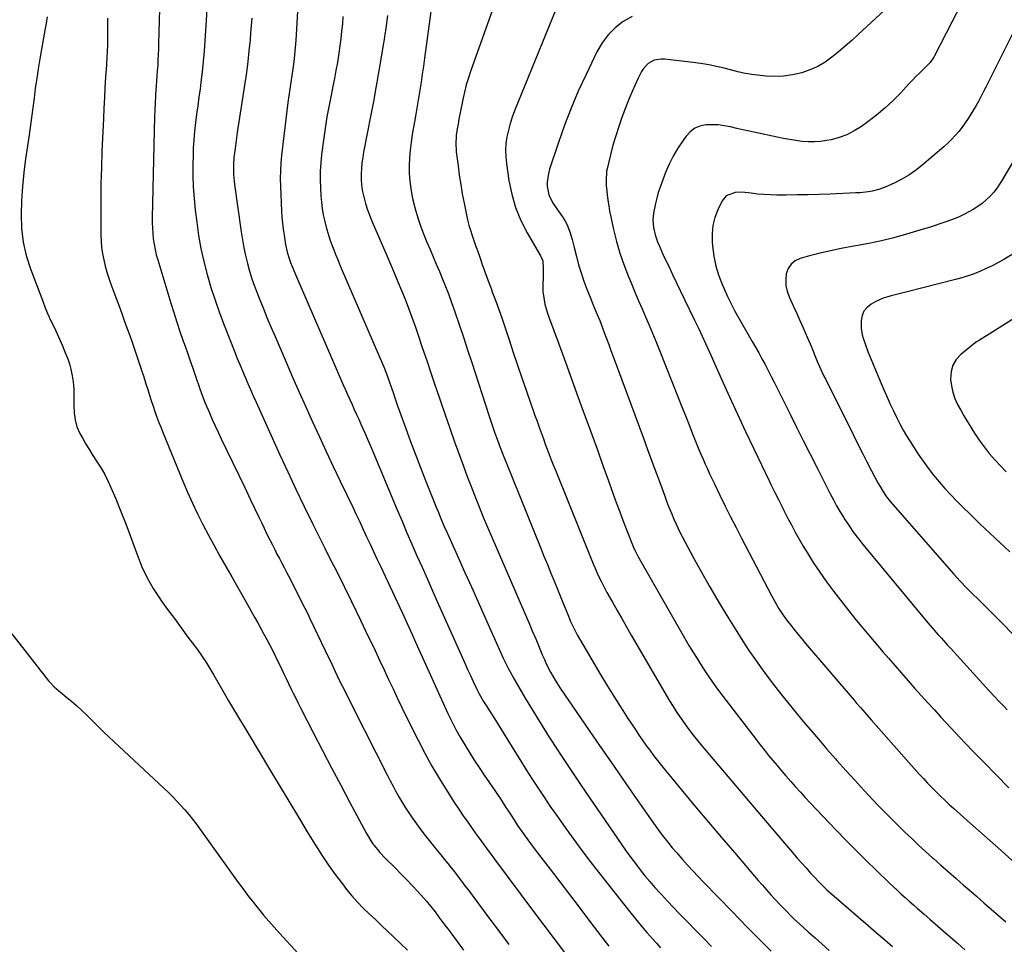
# Model space of a CAD drawing. Units: inches. Extents: x 1890270 to 1895461, y 459005 to 464355.
# Drawn here: x 1891517 to 1892018, y 462865 to 463335 of the extents above; entities that cross this region are included whole.
import ezdxf

# ---------------------------------------------------------------- set-up
doc = ezdxf.new("R2010")
doc.units = ezdxf.units.IN
doc.header["$MEASUREMENT"] = 0
doc.layers.add('7', color=7, linetype='Continuous')
doc.layers.add('8', color=7, linetype='Continuous')

msp = doc.modelspace()

# ---------------------------------------------------------------- linework, layer by layer
at = {"layer": '7', "color": 18}
for points in [[(1891612.75, 463348.56, 1838), (1891611.23, 463324.6, 1838), (1891610.84, 463319.34, 1838), (1891610.38, 463314.09, 1838), (1891609.81, 463308.85, 1838), (1891609.17, 463303.62, 1838), (1891608.72, 463300.28, 1838), (1891608.14, 463295.96, 1838), (1891607.57, 463291.64, 1838), (1891607, 463287.33, 1838), (1891606.44, 463283.01, 1838), (1891605.95, 463278.68, 1838), (1891605.56, 463274.35, 1838), (1891605.31, 463270.01, 1838), (1891605.16, 463265.66, 1838), (1891605.1, 463262.39, 1838), (1891605.11, 463256.41, 1838), (1891605.29, 463250.43, 1838), (1891605.72, 463244.47, 1838), (1891606.31, 463238.52, 1838), (1891607.04, 463232.49, 1838), (1891608, 463225.75, 1838), (1891609.17, 463219.06, 1838), (1891610.65, 463212.43, 1838), (1891612.34, 463205.84, 1838), (1891614.28, 463199.32, 1838), (1891616.35, 463192.84, 1838), (1891618.61, 463186.42, 1838), (1891621.01, 463180.05, 1838), (1891626.38, 463166.45, 1838), (1891627.66, 463163.25, 1838), (1891628.96, 463160.05, 1838), (1891630.29, 463156.87, 1838), (1891631.64, 463153.69, 1838), (1891633.01, 463150.52, 1838), (1891634.39, 463147.36, 1838), (1891635.79, 463144.2, 1838), (1891637.2, 463141.05, 1838), (1891649.29, 463114.3, 1838), (1891653.32, 463105.51, 1838), (1891657.42, 463096.76, 1838), (1891661.61, 463088.04, 1838), (1891665.87, 463079.36, 1838), (1891671.98, 463067.09, 1838), (1891673.24, 463064.58, 1838), (1891674.51, 463062.06, 1838), (1891675.79, 463059.56, 1838), (1891677.08, 463057.05, 1838), (1891678.37, 463054.55, 1838), (1891679.65, 463052.04, 1838), (1891680.91, 463049.52, 1838), (1891682.15, 463047, 1838), (1891685.69, 463039.75, 1838), (1891688.11, 463034.79, 1838), (1891690.51, 463029.83, 1838), (1891692.9, 463024.86, 1838), (1891695.28, 463019.88, 1838), (1891695.38, 463019.67, 1838), (1891697.69, 463014.79, 1838), (1891700, 463009.91, 1838), (1891702.29, 463005.02, 1838), (1891704.57, 463000.12, 1838), (1891706.87, 462995.23, 1838), (1891709.19, 462990.35, 1838), (1891711.55, 462985.5, 1838), (1891713.93, 462980.65, 1838), (1891719.61, 462969.21, 1838), (1891723.04, 462962.59, 1838), (1891726.62, 462956.04, 1838), (1891730.41, 462949.62, 1838), (1891734.35, 462943.28, 1838), (1891738.16, 462937.39, 1838), (1891740.33, 462934.08, 1838), (1891742.54, 462930.79, 1838), (1891744.8, 462927.54, 1838), (1891747.1, 462924.32, 1838), (1891749.52, 462920.99, 1838), (1891750.64, 462919.45, 1838), (1891752.87, 462916.37, 1838), (1891755.1, 462913.29, 1838), (1891756.22, 462911.75, 1838), (1891758.48, 462908.69, 1838), (1891778.19, 462882.19, 1838), (1891783.43, 462875.19, 1838), (1891788.72, 462868.21, 1838), (1891794.05, 462861.27, 1838)], [(1891995.6, 463343.28, 1818), (1891990.93, 463334.1, 1818), (1891982.19, 463316.95, 1818), (1891981.87, 463316.36, 1818), (1891979.91, 463313.61, 1818), (1891978.98, 463312.63, 1818), (1891976.29, 463310.02, 1818), (1891974.48, 463308.22, 1818), (1891972.68, 463306.41, 1818), (1891970.9, 463304.58, 1818), (1891969.15, 463302.72, 1818), (1891964.97, 463298.25, 1818), (1891961.03, 463294.27, 1818), (1891956.95, 463290.45, 1818), (1891952.67, 463286.87, 1818), (1891948.24, 463283.44, 1818), (1891944.96, 463281.05, 1818), (1891941.36, 463278.78, 1818), (1891937.61, 463276.84, 1818), (1891933.64, 463275.42, 1818), (1891929.53, 463274.34, 1818), (1891927.31, 463273.91, 1818), (1891924.18, 463273.46, 1818), (1891921.04, 463273.21, 1818), (1891917.9, 463273.27, 1818), (1891914.75, 463273.52, 1818), (1891911.6, 463273.97, 1818), (1891908.46, 463274.46, 1818), (1891905.33, 463275.04, 1818), (1891902.21, 463275.66, 1818), (1891891.09, 463278, 1818), (1891887.92, 463278.68, 1818), (1891884.76, 463279.38, 1818), (1891881.6, 463280.1, 1818), (1891878.44, 463280.83, 1818), (1891878.3, 463280.86, 1818), (1891875.21, 463281.44, 1818), (1891872.1, 463281.83, 1818), (1891868.98, 463281.93, 1818), (1891865.83, 463281.84, 1818), (1891862.9, 463281.22, 1818), (1891860.21, 463280.15, 1818), (1891857.9, 463278.41, 1818), (1891855.83, 463276.23, 1818), (1891854.11, 463273.83, 1818), (1891851.56, 463269.97, 1818), (1891849.23, 463266, 1818), (1891847.23, 463261.86, 1818), (1891845.43, 463257.6, 1818), (1891842.64, 463250.17, 1818), (1891841.71, 463247.45, 1818), (1891840.88, 463244.69, 1818), (1891840.21, 463241.9, 1818), (1891839.3, 463237.09, 1818), (1891838.98, 463233.38, 1818), (1891839.28, 463229.66, 1818), (1891840.1, 463226.01, 1818), (1891841.33, 463222.47, 1818), (1891842.24, 463220.31, 1818), (1891843.89, 463216.59, 1818), (1891844.75, 463214.74, 1818), (1891847, 463210.01, 1818), (1891849, 463205.81, 1818), (1891851, 463201.61, 1818), (1891853.02, 463197.41, 1818), (1891855.04, 463193.22, 1818), (1891860.13, 463182.69, 1818), (1891862.09, 463178.61, 1818), (1891864.03, 463174.53, 1818), (1891865.94, 463170.43, 1818), (1891867.8, 463166.31, 1818), (1891873.87, 463152.65, 1818), (1891877.86, 463143.77, 1818), (1891881.91, 463134.92, 1818), (1891886.03, 463126.1, 1818), (1891890.21, 463117.3, 1818), (1891898.19, 463100.68, 1818), (1891899.09, 463098.83, 1818), (1891900.92, 463095.13, 1818), (1891902.78, 463091.46, 1818), (1891904.64, 463087.78, 1818), (1891905.57, 463085.95, 1818), (1891907.45, 463082.25, 1818), (1891909.36, 463078.58, 1818), (1891911.31, 463074.94, 1818), (1891913.35, 463071.35, 1818), (1891915.43, 463067.78, 1818), (1891917.34, 463064.6, 1818), (1891920.5, 463059.52, 1818), (1891923.79, 463054.53, 1818), (1891927.27, 463049.67, 1818), (1891930.86, 463044.89, 1818), (1891937.93, 463035.83, 1818), (1891942.36, 463030.26, 1818), (1891946.84, 463024.75, 1818), (1891951.42, 463019.3, 1818), (1891956.05, 463013.9, 1818), (1891958.84, 463010.71, 1818), (1891962.13, 463006.95, 1818), (1891965.42, 463003.2, 1818), (1891968.72, 462999.45, 1818), (1891972.03, 462995.71, 1818), (1891975.35, 462991.98, 1818), (1891978.68, 462988.26, 1818), (1891982.04, 462984.56, 1818), (1891985.41, 462980.87, 1818), (1891988.02, 462978.02, 1818), (1891992.73, 462972.95, 1818), (1891997.48, 462967.91, 1818), (1892002.29, 462962.92, 1818), (1892007.13, 462957.97, 1818), (1892019.97, 462945.01, 1818)], [(1891531.05, 463336.86, 1844), (1891530.48, 463333.43, 1844), (1891529.89, 463330.01, 1844), (1891527.29, 463315.39, 1844), (1891526.46, 463310.44, 1844), (1891525.68, 463305.48, 1844), (1891524.98, 463300.52, 1844), (1891524.34, 463295.54, 1844), (1891523.72, 463290.56, 1844), (1891523.08, 463285.58, 1844), (1891522.39, 463280.61, 1844), (1891521.67, 463275.65, 1844), (1891520.05, 463264.68, 1844), (1891519.14, 463257.62, 1844), (1891518.42, 463250.55, 1844), (1891517.98, 463243.45, 1844), (1891517.72, 463236.34, 1844), (1891518, 463229.29, 1844), (1891518.8, 463222.33, 1844), (1891520.39, 463215.51, 1844), (1891522.5, 463208.77, 1844), (1891528.75, 463192.24, 1844), (1891530.06, 463188.92, 1844), (1891531.43, 463185.63, 1844), (1891532.9, 463182.37, 1844), (1891534.66, 463178.67, 1844), (1891536.08, 463175.69, 1844), (1891537.47, 463172.69, 1844), (1891538.78, 463169.66, 1844), (1891540.06, 463166.62, 1844), (1891541.45, 463162.98, 1844), (1891542.29, 463160.42, 1844), (1891543, 463157.83, 1844), (1891543.6, 463155.2, 1844), (1891544.05, 463152.54, 1844), (1891544.38, 463149.87, 1844), (1891544.56, 463147.19, 1844), (1891544.62, 463144.5, 1844), (1891544.58, 463139.3, 1844), (1891544.72, 463135.62, 1844), (1891545.17, 463131.96, 1844), (1891546.09, 463128.43, 1844), (1891547.6, 463125.1, 1844), (1891549.07, 463122.48, 1844), (1891550.75, 463119.58, 1844), (1891552.47, 463116.7, 1844), (1891554.26, 463113.87, 1844), (1891556.46, 463110.52, 1844), (1891558.42, 463107.42, 1844), (1891560.25, 463104.25, 1844), (1891561.89, 463100.97, 1844), (1891563.41, 463097.63, 1844), (1891565.86, 463091.79, 1844), (1891568.46, 463085.46, 1844), (1891570.98, 463079.09, 1844), (1891573.4, 463072.69, 1844), (1891575.75, 463066.26, 1844), (1891576.88, 463063.08, 1844), (1891579.21, 463057.31, 1844), (1891581.84, 463051.7, 1844), (1891584.94, 463046.34, 1844), (1891588.34, 463041.13, 1844), (1891588.84, 463040.43, 1844), (1891592.24, 463035.7, 1844), (1891595.67, 463030.99, 1844), (1891599.12, 463026.31, 1844), (1891602.6, 463021.63, 1844), (1891607.22, 463015.47, 1844), (1891609.51, 463012.26, 1844), (1891611.64, 463008.95, 1844), (1891613.68, 463005.57, 1844), (1891615.68, 463002.17, 1844), (1891621.72, 462991.85, 1844), (1891623.23, 462989.26, 1844), (1891624.76, 462986.68, 1844), (1891626.29, 462984.11, 1844), (1891627.82, 462981.54, 1844), (1891629.36, 462978.97, 1844), (1891630.91, 462976.4, 1844), (1891632.45, 462973.83, 1844), (1891633.99, 462971.26, 1844), (1891644.06, 462954.54, 1844), (1891648.98, 462946.37, 1844), (1891653.91, 462938.21, 1844), (1891658.84, 462930.04, 1844), (1891663.78, 462921.88, 1844), (1891667.45, 462915.83, 1844), (1891670.65, 462910.76, 1844), (1891673.97, 462905.78, 1844), (1891677.47, 462900.92, 1844), (1891681.1, 462896.15, 1844), (1891683.27, 462893.42, 1844), (1891685.98, 462890.15, 1844), (1891688.79, 462886.96, 1844), (1891691.73, 462883.91, 1844), (1891694.78, 462880.95, 1844), (1891697.88, 462878.04, 1844), (1891700.98, 462875.12, 1844), (1891704.07, 462872.19, 1844), (1891707.14, 462869.25, 1844), (1891714.18, 462862.5, 1844)], [(1891561.7, 463336.06, 1842), (1891561.74, 463333.27, 1842), (1891561.76, 463329.08, 1842), (1891561.75, 463326.99, 1842), (1891561.65, 463322.82, 1842), (1891561.45, 463318.64, 1842), (1891561.34, 463316.56, 1842), (1891561.1, 463312.39, 1842), (1891560.71, 463306.1, 1842), (1891560.41, 463300.86, 1842), (1891560.12, 463295.63, 1842), (1891559.86, 463290.4, 1842), (1891559.61, 463285.16, 1842), (1891558.87, 463268.35, 1842), (1891558.57, 463260.22, 1842), (1891558.35, 463252.09, 1842), (1891558.25, 463243.95, 1842), (1891558.23, 463235.81, 1842), (1891558.28, 463225.96, 1842), (1891558.4, 463222.76, 1842), (1891558.66, 463219.58, 1842), (1891559.13, 463216.42, 1842), (1891559.74, 463213.28, 1842), (1891560.52, 463210.17, 1842), (1891561.38, 463207.08, 1842), (1891562.35, 463204.03, 1842), (1891563.4, 463201, 1842), (1891566.19, 463193.4, 1842), (1891567.54, 463189.74, 1842), (1891568.89, 463186.08, 1842), (1891570.23, 463182.41, 1842), (1891571.57, 463178.75, 1842), (1891572.96, 463174.9, 1842), (1891574.21, 463171.4, 1842), (1891575.43, 463167.89, 1842), (1891576.63, 463164.37, 1842), (1891577.81, 463160.84, 1842), (1891578.97, 463157.31, 1842), (1891580.1, 463153.77, 1842), (1891581.23, 463150.23, 1842), (1891582.12, 463147.36, 1842), (1891583.01, 463144.56, 1842), (1891583.92, 463141.76, 1842), (1891584.86, 463138.98, 1842), (1891585.82, 463136.2, 1842), (1891586.82, 463133.43, 1842), (1891587.84, 463130.68, 1842), (1891588.91, 463127.94, 1842), (1891590, 463125.21, 1842), (1891600.03, 463100.87, 1842), (1891602.41, 463095.28, 1842), (1891604.89, 463089.73, 1842), (1891607.5, 463084.25, 1842), (1891610.21, 463078.81, 1842), (1891613.02, 463073.42, 1842), (1891615.89, 463068.06, 1842), (1891618.83, 463062.74, 1842), (1891621.83, 463057.46, 1842), (1891624.84, 463052.23, 1842), (1891627.07, 463048.35, 1842), (1891629.29, 463044.46, 1842), (1891631.5, 463040.56, 1842), (1891633.7, 463036.66, 1842), (1891634.92, 463034.49, 1842), (1891636.5, 463031.67, 1842), (1891638.07, 463028.84, 1842), (1891639.64, 463026.01, 1842), (1891641.2, 463023.17, 1842), (1891642.73, 463020.32, 1842), (1891644.24, 463017.46, 1842), (1891645.7, 463014.57, 1842), (1891647.14, 463011.67, 1842), (1891650.17, 463005.44, 1842), (1891651.37, 463002.96, 1842), (1891652.56, 463000.48, 1842), (1891653.75, 462998, 1842), (1891654.94, 462995.52, 1842), (1891656.14, 462993.04, 1842), (1891657.35, 462990.57, 1842), (1891658.59, 462988.11, 1842), (1891659.84, 462985.66, 1842), (1891666.44, 462972.86, 1842), (1891671.02, 462964.03, 1842), (1891675.63, 462955.2, 1842), (1891680.27, 462946.4, 1842), (1891684.93, 462937.61, 1842), (1891693.4, 462921.73, 1842), (1891694.36, 462920.02, 1842), (1891696.48, 462916.73, 1842), (1891698.87, 462913.62, 1842), (1891700.14, 462912.13, 1842), (1891702.83, 462909.28, 1842), (1891707.89, 462904.31, 1842), (1891710.83, 462901.36, 1842), (1891713.74, 462898.39, 1842), (1891716.59, 462895.37, 1842), (1891719.42, 462892.32, 1842), (1891723.82, 462887.48, 1842), (1891724.41, 462886.81, 1842), (1891726.12, 462884.77, 1842), (1891728.28, 462881.95, 1842), (1891730.21, 462879.34, 1842), (1891731.7, 462877.32, 1842), (1891733.19, 462875.3, 1842), (1891734.69, 462873.28, 1842), (1891736.18, 462871.25, 1842), (1891742.66, 462862.46, 1842)], [(1891635.07, 463336.14, 1836), (1891634.78, 463332.38, 1836), (1891634.46, 463328.62, 1836), (1891634.15, 463325.07, 1836), (1891633.6, 463319.54, 1836), (1891632.99, 463314.01, 1836), (1891632.27, 463308.51, 1836), (1891631.48, 463303, 1836), (1891627.64, 463278.03, 1836), (1891627.25, 463275.34, 1836), (1891626.87, 463272.65, 1836), (1891626.52, 463269.95, 1836), (1891625.96, 463265.24, 1836), (1891625.7, 463261.83, 1836), (1891625.66, 463260.13, 1836), (1891625.75, 463256.71, 1836), (1891626.03, 463253.31, 1836), (1891626.24, 463251.61, 1836), (1891629.6, 463227.45, 1836), (1891630.24, 463223.43, 1836), (1891630.97, 463219.42, 1836), (1891631.84, 463215.45, 1836), (1891632.81, 463211.49, 1836), (1891633.93, 463207.57, 1836), (1891635.13, 463203.69, 1836), (1891636.47, 463199.84, 1836), (1891637.91, 463196.03, 1836), (1891638.79, 463193.82, 1836), (1891640.76, 463188.93, 1836), (1891642.75, 463184.05, 1836), (1891644.79, 463179.19, 1836), (1891646.86, 463174.34, 1836), (1891652.47, 463161.33, 1836), (1891655.79, 463153.72, 1836), (1891659.14, 463146.11, 1836), (1891662.54, 463138.53, 1836), (1891665.96, 463130.96, 1836), (1891669.43, 463123.4, 1836), (1891672.92, 463115.86, 1836), (1891676.46, 463108.34, 1836), (1891680.02, 463100.83, 1836), (1891686.33, 463087.6, 1836), (1891688.11, 463083.86, 1836), (1891689.89, 463080.11, 1836), (1891691.65, 463076.35, 1836), (1891693.41, 463072.6, 1836), (1891695.17, 463068.84, 1836), (1891696.93, 463065.08, 1836), (1891698.68, 463061.32, 1836), (1891700.44, 463057.56, 1836), (1891711.41, 463034.08, 1836), (1891713.14, 463030.34, 1836), (1891714.86, 463026.6, 1836), (1891716.56, 463022.84, 1836), (1891718.25, 463019.08, 1836), (1891719.93, 463015.31, 1836), (1891721.62, 463011.55, 1836), (1891723.32, 463007.8, 1836), (1891725.03, 463004.05, 1836), (1891734.74, 462982.86, 1836), (1891736.71, 462978.75, 1836), (1891738.77, 462974.7, 1836), (1891740.98, 462970.72, 1836), (1891743.28, 462966.79, 1836), (1891745.68, 462962.93, 1836), (1891748.12, 462959.08, 1836), (1891750.63, 462955.28, 1836), (1891753.17, 462951.51, 1836), (1891758.54, 462943.69, 1836), (1891760, 462941.55, 1836), (1891761.44, 462939.4, 1836), (1891762.86, 462937.23, 1836), (1891764.26, 462935.06, 1836), (1891765.01, 462933.89, 1836), (1891767.05, 462930.7, 1836), (1891769.12, 462927.52, 1836), (1891770.17, 462925.94, 1836), (1891772.32, 462922.82, 1836), (1891773.98, 462920.49, 1836), (1891776.79, 462916.66, 1836), (1891779.66, 462912.87, 1836), (1891786.68, 462903.72, 1836), (1891791.64, 462897.26, 1836), (1891796.58, 462890.79, 1836), (1891801.52, 462884.32, 1836), (1891806.44, 462877.83, 1836), (1891812.98, 462869.2, 1836), (1891814.75, 462866.88, 1836), (1891816.53, 462864.56, 1836)], [(1891658.36, 463339.8, 1834), (1891658, 463333.6, 1834), (1891657.43, 463324.86, 1834), (1891657.3, 463323.03, 1834), (1891657, 463319.38, 1834), (1891656.83, 463317.56, 1834), (1891656.42, 463313.92, 1834), (1891655.9, 463310.29, 1834), (1891655.38, 463307.02, 1834), (1891654.85, 463303.57, 1834), (1891654.34, 463300.11, 1834), (1891653.87, 463296.65, 1834), (1891653.43, 463293.19, 1834), (1891650.17, 463266.4, 1834), (1891649.79, 463262.47, 1834), (1891649.55, 463258.52, 1834), (1891649.5, 463254.57, 1834), (1891649.59, 463250.62, 1834), (1891650.19, 463238.12, 1834), (1891650.38, 463235.04, 1834), (1891650.65, 463231.98, 1834), (1891651.01, 463228.92, 1834), (1891651.43, 463225.87, 1834), (1891652.19, 463221.14, 1834), (1891653.08, 463217.14, 1834), (1891653.86, 463214.52, 1834), (1891654.8, 463211.95, 1834), (1891656.42, 463207.94, 1834), (1891657.8, 463204.69, 1834), (1891681.55, 463149.86, 1834), (1891682.65, 463147.33, 1834), (1891683.76, 463144.82, 1834), (1891684.89, 463142.31, 1834), (1891686.02, 463139.8, 1834), (1891687.16, 463137.3, 1834), (1891688.29, 463134.79, 1834), (1891689.42, 463132.28, 1834), (1891690.54, 463129.77, 1834), (1891692.48, 463125.39, 1834), (1891693.85, 463122.25, 1834), (1891695.2, 463119.1, 1834), (1891696.53, 463115.94, 1834), (1891708.97, 463086.31, 1834), (1891711.44, 463080.45, 1834), (1891713.94, 463074.6, 1834), (1891716.47, 463068.77, 1834), (1891719.02, 463062.94, 1834), (1891721.58, 463057.12, 1834), (1891724.16, 463051.3, 1834), (1891726.74, 463045.48, 1834), (1891729.32, 463039.67, 1834), (1891741.92, 463011.4, 1834), (1891743.32, 463008.29, 1834), (1891744.73, 463005.18, 1834), (1891746.16, 463002.08, 1834), (1891747.59, 462998.99, 1834), (1891749.2, 462995.56, 1834), (1891750.56, 462992.84, 1834), (1891752.86, 462988.92, 1834), (1891754.49, 462986.36, 1834), (1891755.9, 462984.19, 1834), (1891758.13, 462980.74, 1834), (1891760.31, 462977.26, 1834), (1891768.74, 462963.53, 1834), (1891771.66, 462958.82, 1834), (1891774.6, 462954.13, 1834), (1891777.59, 462949.46, 1834), (1891780.6, 462944.81, 1834), (1891783.66, 462940.19, 1834), (1891786.76, 462935.6, 1834), (1891789.91, 462931.04, 1834), (1891793.09, 462926.51, 1834), (1891794.68, 462924.28, 1834), (1891798.73, 462918.69, 1834), (1891802.83, 462913.14, 1834), (1891807.02, 462907.65, 1834), (1891811.26, 462902.2, 1834), (1891827.23, 462882, 1834), (1891830.08, 462878.47, 1834), (1891832.96, 462874.96, 1834), (1891835.9, 462871.51, 1834), (1891838.88, 462868.09, 1834), (1891840.74, 462865.99, 1834), (1891842.83, 462863.65, 1834)], [(1891681.39, 463337, 1832), (1891681.09, 463333.23, 1832), (1891680.73, 463329.48, 1832), (1891680.32, 463325.73, 1832), (1891679.83, 463321.99, 1832), (1891679.3, 463318.26, 1832), (1891678.54, 463313.57, 1832), (1891677.84, 463309.53, 1832), (1891677.07, 463305.51, 1832), (1891676.27, 463301.49, 1832), (1891675.49, 463297.77, 1832), (1891674.33, 463291.89, 1832), (1891673.26, 463286, 1832), (1891672.32, 463280.08, 1832), (1891671.46, 463274.14, 1832), (1891670.5, 463266.9, 1832), (1891670.06, 463262.65, 1832), (1891669.78, 463258.4, 1832), (1891669.75, 463254.14, 1832), (1891669.89, 463249.87, 1832), (1891670.12, 463245.94, 1832), (1891670.41, 463242.64, 1832), (1891670.82, 463239.35, 1832), (1891671.4, 463236.09, 1832), (1891672.11, 463232.85, 1832), (1891673.06, 463229.2, 1832), (1891673.86, 463226.44, 1832), (1891674.76, 463223.72, 1832), (1891675.73, 463221.01, 1832), (1891676.77, 463218.32, 1832), (1891677.83, 463215.65, 1832), (1891678.93, 463212.99, 1832), (1891680.04, 463210.34, 1832), (1891700.36, 463163.12, 1832), (1891702.13, 463158.86, 1832), (1891703.78, 463154.54, 1832), (1891705.34, 463150.2, 1832), (1891706.85, 463145.83, 1832), (1891707.72, 463143.26, 1832), (1891709.34, 463138.65, 1832), (1891710.17, 463136.35, 1832), (1891713.35, 463127.66, 1832), (1891715.81, 463121.03, 1832), (1891718.3, 463114.42, 1832), (1891720.85, 463107.82, 1832), (1891723.42, 463101.24, 1832), (1891728.83, 463087.56, 1832), (1891729.59, 463085.68, 1832), (1891731.13, 463081.93, 1832), (1891732.73, 463078.21, 1832), (1891734.37, 463074.5, 1832), (1891735.2, 463072.66, 1832), (1891740.12, 463061.75, 1832), (1891743.42, 463054.44, 1832), (1891746.7, 463047.14, 1832), (1891749.98, 463039.83, 1832), (1891753.25, 463032.51, 1832), (1891762.24, 463012.35, 1832), (1891762.88, 463010.95, 1832), (1891764.18, 463008.16, 1832), (1891765.54, 463005.4, 1832), (1891766.99, 463002.69, 1832), (1891767.76, 463001.35, 1832), (1891774.07, 462990.61, 1832), (1891778.06, 462983.94, 1832), (1891782.12, 462977.32, 1832), (1891786.29, 462970.76, 1832), (1891790.52, 462964.25, 1832), (1891792.04, 462961.96, 1832), (1891797.1, 462954.35, 1832), (1891802.2, 462946.76, 1832), (1891807.32, 462939.19, 1832), (1891812.48, 462931.64, 1832), (1891823.18, 462916.04, 1832), (1891825.43, 462912.83, 1832), (1891827.71, 462909.65, 1832), (1891830.06, 462906.51, 1832), (1891832.45, 462903.41, 1832), (1891834.9, 462900.36, 1832), (1891837.4, 462897.35, 1832), (1891839.99, 462894.41, 1832), (1891842.62, 462891.51, 1832), (1891843.35, 462890.72, 1832), (1891846.4, 462887.47, 1832), (1891849.47, 462884.23, 1832), (1891852.56, 462881.02, 1832), (1891855.66, 462877.82, 1832), (1891861.64, 462871.71, 1832), (1891865.18, 462868.09, 1832), (1891868.72, 462864.46, 1832)], [(1891726.07, 463339.5, 1828), (1891722.89, 463315.76, 1828), (1891722.32, 463311.7, 1828), (1891721.73, 463307.64, 1828), (1891721.09, 463303.59, 1828), (1891720.43, 463299.54, 1828), (1891719.74, 463295.5, 1828), (1891719.06, 463291.45, 1828), (1891718.37, 463287.41, 1828), (1891717.69, 463283.37, 1828), (1891716.61, 463276.96, 1828), (1891716.03, 463273.03, 1828), (1891715.56, 463269.09, 1828), (1891715.26, 463265.13, 1828), (1891715.07, 463261.16, 1828), (1891715.12, 463257.19, 1828), (1891715.35, 463253.25, 1828), (1891715.87, 463249.33, 1828), (1891716.59, 463245.43, 1828), (1891716.94, 463243.85, 1828), (1891718.1, 463239.21, 1828), (1891719.42, 463234.62, 1828), (1891720.98, 463230.11, 1828), (1891722.7, 463225.65, 1828), (1891724.08, 463222.32, 1828), (1891725.65, 463218.56, 1828), (1891727.23, 463214.8, 1828), (1891728.83, 463211.06, 1828), (1891730.43, 463207.32, 1828), (1891732.01, 463203.56, 1828), (1891733.53, 463199.78, 1828), (1891734.97, 463195.98, 1828), (1891736.36, 463192.15, 1828), (1891738.18, 463186.96, 1828), (1891740.42, 463180.51, 1828), (1891742.62, 463174.05, 1828), (1891744.78, 463167.57, 1828), (1891746.9, 463161.09, 1828), (1891755.56, 463134.37, 1828), (1891756.56, 463131.33, 1828), (1891757.58, 463128.29, 1828), (1891758.64, 463125.26, 1828), (1891759.71, 463122.24, 1828), (1891760.82, 463119.23, 1828), (1891761.95, 463116.23, 1828), (1891763.12, 463113.24, 1828), (1891764.31, 463110.26, 1828), (1891781.81, 463067.16, 1828), (1891783.58, 463062.79, 1828), (1891785.36, 463058.42, 1828), (1891787.15, 463054.05, 1828), (1891788.94, 463049.69, 1828), (1891790.45, 463046, 1828), (1891791.48, 463043.48, 1828), (1891792.5, 463040.95, 1828), (1891793.51, 463038.41, 1828), (1891794.51, 463035.88, 1828), (1891795.97, 463032.19, 1828), (1891797.13, 463029.45, 1828), (1891799.04, 463025.41, 1828), (1891800.48, 463022.81, 1828), (1891812.56, 463002.28, 1828), (1891815.9, 462996.71, 1828), (1891819.3, 462991.17, 1828), (1891822.77, 462985.68, 1828), (1891826.3, 462980.22, 1828), (1891829.86, 462974.82, 1828), (1891831.68, 462972.11, 1828), (1891833.53, 462969.42, 1828), (1891835.42, 462966.76, 1828), (1891837.34, 462964.12, 1828), (1891839.31, 462961.51, 1828), (1891841.3, 462958.93, 1828), (1891843.34, 462956.37, 1828), (1891845.4, 462953.84, 1828), (1891854.19, 462943.18, 1828), (1891860.68, 462935.36, 1828), (1891867.21, 462927.56, 1828), (1891873.78, 462919.8, 1828), (1891880.38, 462912.06, 1828), (1891892.5, 462897.95, 1828), (1891894.62, 462895.51, 1828), (1891896.75, 462893.09, 1828), (1891898.91, 462890.7, 1828), (1891901.09, 462888.32, 1828), (1891904.21, 462884.97, 1828), (1891906.82, 462882.28, 1828), (1891909.49, 462879.65, 1828), (1891910.85, 462878.35, 1828), (1891913.59, 462875.79, 1828), (1891917.86, 462871.9, 1828), (1891921.39, 462868.7, 1828), (1891924.94, 462865.53, 1828), (1891928.53, 462862.38, 1828)], [(1891757.31, 463339.91, 1826), (1891746.36, 463309.47, 1826), (1891745.15, 463305.84, 1826), (1891744.04, 463302.19, 1826), (1891743.1, 463298.5, 1826), (1891742.27, 463294.77, 1826), (1891741.26, 463289.75, 1826), (1891740.79, 463287.27, 1826), (1891740.35, 463284.78, 1826), (1891739.92, 463282.29, 1826), (1891739.5, 463279.8, 1826), (1891738.99, 463276.6, 1826), (1891738.75, 463271.78, 1826), (1891738.89, 463269.37, 1826), (1891739.01, 463268.17, 1826), (1891739.89, 463261.07, 1826), (1891740.52, 463256.33, 1826), (1891741.24, 463251.6, 1826), (1891742.06, 463246.88, 1826), (1891742.95, 463242.18, 1826), (1891744.16, 463236.2, 1826), (1891744.76, 463233.55, 1826), (1891745.42, 463230.91, 1826), (1891746.18, 463228.31, 1826), (1891747.02, 463225.72, 1826), (1891747.91, 463223.15, 1826), (1891748.8, 463220.58, 1826), (1891749.71, 463218.01, 1826), (1891751.08, 463214.16, 1826), (1891752.23, 463210.95, 1826), (1891753.38, 463207.74, 1826), (1891754.55, 463204.54, 1826), (1891755.73, 463201.34, 1826), (1891756.7, 463198.73, 1826), (1891757.48, 463196.61, 1826), (1891759.05, 463192.38, 1826), (1891760.61, 463188.15, 1826), (1891762.1, 463183.89, 1826), (1891762.81, 463181.75, 1826), (1891765.81, 463172.61, 1826), (1891767.94, 463166.19, 1826), (1891770.09, 463159.78, 1826), (1891772.28, 463153.39, 1826), (1891774.49, 463147, 1826), (1891776.87, 463140.21, 1826), (1891777.92, 463137.22, 1826), (1891778.98, 463134.24, 1826), (1891780.04, 463131.27, 1826), (1891781.33, 463127.7, 1826), (1891782.3, 463125.02, 1826), (1891783.28, 463122.35, 1826), (1891784.27, 463119.68, 1826), (1891785.27, 463117.02, 1826), (1891786.28, 463114.36, 1826), (1891787.3, 463111.7, 1826), (1891788.34, 463109.06, 1826), (1891789.4, 463106.41, 1826), (1891808.62, 463058.76, 1826), (1891809.39, 463056.9, 1826), (1891811.02, 463053.22, 1826), (1891812.76, 463049.6, 1826), (1891814.62, 463046.04, 1826), (1891815.59, 463044.27, 1826), (1891818.34, 463039.37, 1826), (1891820.71, 463035.17, 1826), (1891823.09, 463030.98, 1826), (1891825.5, 463026.8, 1826), (1891827.92, 463022.63, 1826), (1891847.44, 462989.28, 1826), (1891849.27, 462986.27, 1826), (1891851.14, 462983.29, 1826), (1891853.1, 462980.37, 1826), (1891855.12, 462977.48, 1826), (1891857.21, 462974.65, 1826), (1891859.35, 462971.85, 1826), (1891861.55, 462969.1, 1826), (1891863.79, 462966.39, 1826), (1891872.45, 462956.16, 1826), (1891879.05, 462948.36, 1826), (1891885.67, 462940.56, 1826), (1891892.29, 462932.78, 1826), (1891898.92, 462925, 1826), (1891909.92, 462912.11, 1826), (1891912.19, 462909.48, 1826), (1891914.48, 462906.86, 1826), (1891916.8, 462904.28, 1826), (1891919.14, 462901.71, 1826), (1891920.52, 462900.21, 1826), (1891923.91, 462896.66, 1826), (1891927.45, 462893.25, 1826), (1891931.09, 462889.94, 1826), (1891934.79, 462886.7, 1826), (1891948.36, 462875.1, 1826), (1891952.52, 462871.54, 1826), (1891956.67, 462867.99, 1826), (1891960.82, 462864.43, 1826)], [(1891789.64, 463340.53, 1824), (1891768.67, 463289.03, 1824), (1891767.46, 463285.79, 1824), (1891766.39, 463282.52, 1824), (1891765.5, 463279.19, 1824), (1891764.75, 463275.82, 1824), (1891764.27, 463272.42, 1824), (1891764.02, 463269.02, 1824), (1891764.13, 463265.6, 1824), (1891764.46, 463262.19, 1824), (1891765.74, 463253.63, 1824), (1891767.19, 463246.67, 1824), (1891769.15, 463239.89, 1824), (1891771.86, 463233.37, 1824), (1891775.06, 463227.03, 1824), (1891781.79, 463215.42, 1824), (1891782.02, 463215.02, 1824), (1891782.94, 463212.88, 1824), (1891783.07, 463211.96, 1824), (1891783.16, 463209.75, 1824), (1891783.21, 463206.6, 1824), (1891783.12, 463203.45, 1824), (1891783.02, 463201.55, 1824), (1891783.06, 463197.23, 1824), (1891783.61, 463192.94, 1824), (1891784.07, 463190.82, 1824), (1891785.23, 463186.65, 1824), (1891785.93, 463184.6, 1824), (1891791.25, 463170.13, 1824), (1891794.52, 463161.23, 1824), (1891797.78, 463152.33, 1824), (1891801.03, 463143.43, 1824), (1891804.27, 463134.52, 1824), (1891805.03, 463132.4, 1824), (1891807.88, 463124.55, 1824), (1891810.72, 463116.69, 1824), (1891813.56, 463108.83, 1824), (1891816.39, 463100.97, 1824), (1891818.61, 463094.82, 1824), (1891820.35, 463090.04, 1824), (1891822.11, 463085.27, 1824), (1891823.91, 463080.52, 1824), (1891825.74, 463075.77, 1824), (1891828.93, 463067.57, 1824), (1891829.73, 463065.69, 1824), (1891831.3, 463062.66, 1824), (1891855.06, 463021.23, 1824), (1891857.31, 463017.39, 1824), (1891859.59, 463013.58, 1824), (1891861.93, 463009.8, 1824), (1891864.31, 463006.05, 1824), (1891866.76, 463002.34, 1824), (1891869.28, 462998.68, 1824), (1891871.88, 462995.08, 1824), (1891874.54, 462991.53, 1824), (1891891.48, 462969.48, 1824), (1891893.56, 462966.8, 1824), (1891895.66, 462964.14, 1824), (1891897.79, 462961.51, 1824), (1891899.94, 462958.89, 1824), (1891902.12, 462956.29, 1824), (1891904.31, 462953.71, 1824), (1891906.52, 462951.14, 1824), (1891909.09, 462948.19, 1824), (1891911.52, 462945.46, 1824), (1891913.97, 462942.75, 1824), (1891916.45, 462940.07, 1824), (1891918.95, 462937.41, 1824), (1891932.14, 462923.54, 1824), (1891937.18, 462918.31, 1824), (1891942.27, 462913.12, 1824), (1891947.43, 462908.01, 1824), (1891952.63, 462902.94, 1824), (1891959.11, 462896.71, 1824), (1891961.12, 462894.8, 1824), (1891963.14, 462892.92, 1824), (1891965.18, 462891.05, 1824), (1891967.24, 462889.2, 1824), (1891969.31, 462887.36, 1824), (1891971.39, 462885.54, 1824), (1891973.48, 462883.72, 1824), (1891975.57, 462881.91, 1824), (1891976.92, 462880.75, 1824), (1891979.7, 462878.35, 1824), (1891982.46, 462875.95, 1824), (1891985.22, 462873.54, 1824), (1891987.97, 462871.13, 1824), (1891990.02, 462869.32, 1824), (1891993.77, 462865.99, 1824), (1891997.51, 462862.63, 1824)], [(1891828.37, 463337, 1822), (1891823.86, 463334.48, 1822), (1891819.82, 463331.23, 1822), (1891816.19, 463327.63, 1822), (1891813.17, 463323.5, 1822), (1891810.54, 463319.03, 1822), (1891804.96, 463307.51, 1822), (1891801.05, 463299.01, 1822), (1891797.37, 463290.43, 1822), (1891794.02, 463281.7, 1822), (1891790.9, 463272.88, 1822), (1891786.42, 463259.38, 1822), (1891785.84, 463257.23, 1822), (1891785.25, 463252.85, 1822), (1891785.25, 463250.55, 1822), (1891786.06, 463246.31, 1822), (1891787.98, 463242.37, 1822), (1891790.42, 463238.74, 1822), (1891792.94, 463235.17, 1822), (1891794.17, 463233.27, 1822), (1891795.18, 463231.47, 1822), (1891796.71, 463227.61, 1822), (1891797.87, 463223.59, 1822), (1891798.93, 463219.53, 1822), (1891800.04, 463215.06, 1822), (1891801.19, 463210.82, 1822), (1891802.45, 463206.62, 1822), (1891803.89, 463202.47, 1822), (1891805.44, 463198.36, 1822), (1891807.38, 463193.53, 1822), (1891808.13, 463191.67, 1822), (1891809.64, 463187.97, 1822), (1891811.17, 463184.27, 1822), (1891811.92, 463182.42, 1822), (1891813.37, 463178.68, 1822), (1891814.23, 463176.38, 1822), (1891815.37, 463173.35, 1822), (1891816.51, 463170.32, 1822), (1891817.63, 463167.29, 1822), (1891818.76, 463164.26, 1822), (1891834.11, 463122.71, 1822), (1891836.27, 463116.86, 1822), (1891838.43, 463111, 1822), (1891840.58, 463105.14, 1822), (1891842.74, 463099.28, 1822), (1891844.79, 463093.67, 1822), (1891845.94, 463090.62, 1822), (1891847.13, 463087.59, 1822), (1891848.37, 463084.58, 1822), (1891849.65, 463081.58, 1822), (1891851, 463078.62, 1822), (1891852.39, 463075.67, 1822), (1891853.85, 463072.76, 1822), (1891855.36, 463069.88, 1822), (1891859.83, 463061.55, 1822), (1891863.68, 463054.56, 1822), (1891867.6, 463047.61, 1822), (1891871.64, 463040.72, 1822), (1891875.76, 463033.89, 1822), (1891881.58, 463024.42, 1822), (1891884.64, 463019.57, 1822), (1891887.79, 463014.78, 1822), (1891891.06, 463010.07, 1822), (1891894.41, 463005.42, 1822), (1891896.58, 463002.49, 1822), (1891900.81, 462996.87, 1822), (1891905.12, 462991.31, 1822), (1891909.53, 462985.82, 1822), (1891914, 462980.39, 1822), (1891914.58, 462979.71, 1822), (1891918.84, 462974.68, 1822), (1891923.12, 462969.67, 1822), (1891927.44, 462964.7, 1822), (1891931.79, 462959.75, 1822), (1891932.53, 462958.9, 1822), (1891937.04, 462953.85, 1822), (1891941.58, 462948.84, 1822), (1891946.18, 462943.88, 1822), (1891950.81, 462938.94, 1822), (1891953.53, 462936.08, 1822), (1891956.85, 462932.63, 1822), (1891960.21, 462929.21, 1822), (1891963.61, 462925.84, 1822), (1891967.05, 462922.5, 1822), (1891970.53, 462919.2, 1822), (1891974.03, 462915.93, 1822), (1891977.56, 462912.7, 1822), (1891981.12, 462909.49, 1822), (1891981.6, 462909.07, 1822), (1891985.42, 462905.67, 1822), (1891989.25, 462902.29, 1822), (1891993.09, 462898.92, 1822), (1891996.94, 462895.56, 1822), (1891999.72, 462893.15, 1822), (1892003.45, 462889.9, 1822), (1892007.19, 462886.65, 1822), (1892010.93, 462883.39, 1822), (1892014.66, 462880.14, 1822), (1892018.38, 462876.85, 1822)], [(1892023.69, 463331.92, 1816), (1892010.67, 463305.81, 1816), (1892009.48, 463303.45, 1816), (1892008.29, 463301.1, 1816), (1892007.08, 463298.76, 1816), (1892005.85, 463296.4, 1816), (1892004.61, 463294.08, 1816), (1892003.34, 463291.79, 1816), (1892002.02, 463289.52, 1816), (1892000.67, 463287.27, 1816), (1891999.25, 463285.06, 1816), (1891997.78, 463282.89, 1816), (1891996.22, 463280.79, 1816), (1891994.45, 463278.54, 1816), (1891992.66, 463276.47, 1816), (1891990.8, 463274.46, 1816), (1891988.83, 463272.56, 1816), (1891986.8, 463270.73, 1816), (1891975.75, 463261.32, 1816), (1891972.5, 463258.77, 1816), (1891969.14, 463256.41, 1816), (1891965.6, 463254.33, 1816), (1891961.93, 463252.43, 1816), (1891958.16, 463250.66, 1816), (1891954.35, 463249.17, 1816), (1891950.37, 463248.19, 1816), (1891948.34, 463247.88, 1816), (1891944.26, 463247.43, 1816), (1891942.2, 463247.3, 1816), (1891929.11, 463246.73, 1816), (1891923.5, 463246.52, 1816), (1891917.88, 463246.36, 1816), (1891912.27, 463246.27, 1816), (1891906.65, 463246.22, 1816), (1891901.98, 463246.2, 1816), (1891898.7, 463246.26, 1816), (1891895.42, 463246.42, 1816), (1891892.16, 463246.71, 1816), (1891888.9, 463247.1, 1816), (1891884.1, 463247.67, 1816), (1891880.73, 463247.49, 1816), (1891876.19, 463245.75, 1816), (1891874.21, 463243.24, 1816), (1891872.01, 463238.69, 1816), (1891870.51, 463234.8, 1816), (1891869.45, 463230.83, 1816), (1891869.02, 463226.75, 1816), (1891869.04, 463222.58, 1816), (1891869.23, 463220.26, 1816), (1891869.92, 463215.15, 1816), (1891870.94, 463210.12, 1816), (1891872.45, 463205.22, 1816), (1891874.3, 463200.4, 1816), (1891875.11, 463198.55, 1816), (1891876.87, 463194.75, 1816), (1891878.7, 463190.99, 1816), (1891880.64, 463187.29, 1816), (1891882.67, 463183.64, 1816), (1891889.44, 463171.87, 1816), (1891891.11, 463168.94, 1816), (1891892.76, 463165.99, 1816), (1891894.38, 463163.03, 1816), (1891895.98, 463160.06, 1816), (1891897.56, 463157.07, 1816), (1891899.11, 463154.07, 1816), (1891900.64, 463151.06, 1816), (1891902.15, 463148.04, 1816), (1891905.62, 463141.01, 1816), (1891908.87, 463134.47, 1816), (1891912.13, 463127.95, 1816), (1891915.42, 463121.43, 1816), (1891918.71, 463114.92, 1816), (1891923, 463106.51, 1816), (1891924.54, 463103.47, 1816), (1891926.08, 463100.43, 1816), (1891927.62, 463097.39, 1816), (1891929.15, 463094.34, 1816), (1891930.73, 463091.32, 1816), (1891932.36, 463088.33, 1816), (1891934.07, 463085.38, 1816), (1891935.84, 463082.47, 1816), (1891936.5, 463081.43, 1816), (1891938.7, 463078.07, 1816), (1891940.99, 463074.77, 1816), (1891943.41, 463071.57, 1816), (1891945.91, 463068.42, 1816), (1891977.95, 463029.84, 1816), (1891980.98, 463026.26, 1816), (1891984.07, 463022.73, 1816), (1891985.64, 463020.98, 1816), (1891988.78, 463017.49, 1816), (1891990.35, 463015.75, 1816), (1892006.62, 462997.85, 1816), (1892009.69, 462994.5, 1816), (1892012.78, 462991.18, 1816), (1892014.34, 462989.53, 1816), (1892017.49, 462986.27, 1816), (1892019.09, 462984.66, 1816)], [(1892022.22, 463263.69, 1814), (1892016.93, 463254.52, 1814), (1892015.47, 463252.18, 1814), (1892013.91, 463249.91, 1814), (1892012.21, 463247.74, 1814), (1892010.42, 463245.65, 1814), (1892008.46, 463243.72, 1814), (1892006.39, 463241.93, 1814), (1892004.16, 463240.35, 1814), (1892001.82, 463238.91, 1814), (1891999.9, 463237.87, 1814), (1891997.1, 463236.42, 1814), (1891994.25, 463235.06, 1814), (1891991.34, 463233.85, 1814), (1891988.39, 463232.72, 1814), (1891985.41, 463231.69, 1814), (1891982.41, 463230.69, 1814), (1891979.4, 463229.73, 1814), (1891976.37, 463228.81, 1814), (1891967.81, 463226.29, 1814), (1891961.47, 463224.54, 1814), (1891955.1, 463222.95, 1814), (1891948.67, 463221.59, 1814), (1891942.2, 463220.4, 1814), (1891940.1, 463220.05, 1814), (1891934.67, 463219.05, 1814), (1891929.28, 463217.95, 1814), (1891923.92, 463216.66, 1814), (1891918.58, 463215.26, 1814), (1891913.9, 463213.94, 1814), (1891911.35, 463212.72, 1814), (1891909.25, 463211.09, 1814), (1891907.8, 463208.85, 1814), (1891906.79, 463206.22, 1814), (1891906.5, 463203.23, 1814), (1891906.58, 463200.28, 1814), (1891907.2, 463197.4, 1814), (1891908.19, 463194.56, 1814), (1891910.47, 463189.6, 1814), (1891912.11, 463186.02, 1814), (1891913.72, 463182.42, 1814), (1891915.31, 463178.82, 1814), (1891916.87, 463175.2, 1814), (1891919.51, 463169.06, 1814), (1891919.74, 463168.51, 1814), (1891920.38, 463166.85, 1814), (1891921.26, 463164.64, 1814), (1891922.71, 463161.25, 1814), (1891923.69, 463159.03, 1814), (1891925.74, 463154.61, 1814), (1891926.81, 463152.42, 1814), (1891940.87, 463124.19, 1814), (1891943.15, 463119.64, 1814), (1891945.45, 463115.1, 1814), (1891947.78, 463110.58, 1814), (1891950.14, 463106.07, 1814), (1891953.31, 463100.02, 1814), (1891954.12, 463098.55, 1814), (1891955.84, 463095.69, 1814), (1891957.73, 463092.92, 1814), (1891959.79, 463090.28, 1814), (1891960.87, 463089, 1814), (1891991.99, 463053.54, 1814), (1891995.24, 463049.95, 1814), (1891998.59, 463046.45, 1814), (1892002.02, 463043.02, 1814), (1892003.75, 463041.33, 1814), (1892007.2, 463037.99, 1814), (1892009.79, 463035.46, 1814), (1892012.36, 463032.92, 1814), (1892014.91, 463030.36, 1814), (1892017.43, 463027.78, 1814), (1892024.87, 463020.11, 1814)], [(1892030.74, 463221.42, 1812), (1892017.3, 463213.5, 1812), (1892014.4, 463211.86, 1812), (1892011.46, 463210.31, 1812), (1892008.47, 463208.87, 1812), (1892005.44, 463207.5, 1812), (1892002.35, 463206.27, 1812), (1891999.23, 463205.13, 1812), (1891996.06, 463204.14, 1812), (1891992.86, 463203.25, 1812), (1891968.29, 463196.98, 1812), (1891966.25, 463196.47, 1812), (1891962.16, 463195.49, 1812), (1891960.11, 463195.02, 1812), (1891956.11, 463193.83, 1812), (1891952.32, 463192.08, 1812), (1891949.94, 463190.77, 1812), (1891947.89, 463189.16, 1812), (1891946.28, 463187.28, 1812), (1891945.34, 463184.99, 1812), (1891944.83, 463182.44, 1812), (1891944.8, 463178.62, 1812), (1891945.32, 463175.14, 1812), (1891945.79, 463173.44, 1812), (1891946.99, 463170.08, 1812), (1891948.3, 463166.77, 1812), (1891955.04, 463150.51, 1812), (1891956.53, 463146.99, 1812), (1891958.07, 463143.48, 1812), (1891959.66, 463140, 1812), (1891961.29, 463136.54, 1812), (1891963.16, 463132.66, 1812), (1891964.65, 463129.67, 1812), (1891966.22, 463126.71, 1812), (1891967.89, 463123.8, 1812), (1891969.68, 463120.97, 1812), (1891973.88, 463114.6, 1812), (1891976.38, 463110.96, 1812), (1891978.97, 463107.38, 1812), (1891981.68, 463103.9, 1812), (1891984.47, 463100.48, 1812), (1891987.38, 463097.15, 1812), (1891990.35, 463093.89, 1812), (1891993.41, 463090.71, 1812), (1891996.54, 463087.59, 1812), (1892000.22, 463084.04, 1812), (1892005.25, 463079.21, 1812), (1892010.3, 463074.41, 1812), (1892015.39, 463069.64, 1812), (1892020.5, 463064.89, 1812)], [(1891500.2, 463039.51, 1846), (1891531.7, 462999.42, 1846), (1891532.37, 462998.62, 1846), (1891534.55, 462996.4, 1846), (1891536.92, 462994.36, 1846), (1891537.73, 462993.7, 1846), (1891541.08, 462990.97, 1846), (1891543.53, 462988.92, 1846), (1891545.93, 462986.81, 1846), (1891548.27, 462984.63, 1846), (1891551.45, 462981.53, 1846), (1891554.16, 462978.84, 1846), (1891556.89, 462976.17, 1846), (1891559.65, 462973.52, 1846), (1891562.42, 462970.9, 1846), (1891590.47, 462944.65, 1846), (1891592.66, 462942.55, 1846), (1891594.82, 462940.42, 1846), (1891596.94, 462938.25, 1846), (1891599.02, 462936.04, 1846), (1891601.04, 462933.78, 1846), (1891603, 462931.47, 1846), (1891604.88, 462929.09, 1846), (1891606.69, 462926.66, 1846), (1891623.01, 462903.99, 1846), (1891624.72, 462901.62, 1846), (1891626.44, 462899.25, 1846), (1891628.17, 462896.88, 1846), (1891629.9, 462894.52, 1846), (1891631.66, 462892.17, 1846), (1891633.43, 462889.84, 1846), (1891635.23, 462887.53, 1846), (1891637.05, 462885.24, 1846), (1891638.47, 462883.47, 1846), (1891641.05, 462880.33, 1846), (1891643.67, 462877.22, 1846), (1891646.35, 462874.17, 1846), (1891649.07, 462871.15, 1846), (1891664.24, 462854.68, 1846)]]:
    msp.add_polyline3d(points, dxfattribs=at)
at = {"layer": '8', "color": 18}
for points in [[(1891588.22, 463346.99, 1840), (1891587.67, 463323.01, 1840), (1891587.59, 463320.32, 1840), (1891587.49, 463317.63, 1840), (1891587.35, 463314.94, 1840), (1891587.19, 463312.26, 1840), (1891587.01, 463309.57, 1840), (1891586.82, 463306.88, 1840), (1891586.63, 463304.2, 1840), (1891586.44, 463301.51, 1840), (1891586.33, 463299.96, 1840), (1891586.1, 463296.49, 1840), (1891585.91, 463293.03, 1840), (1891585.77, 463289.56, 1840), (1891585.66, 463286.09, 1840), (1891584.45, 463234.8, 1840), (1891584.44, 463232.08, 1840), (1891584.52, 463229.36, 1840), (1891584.71, 463226.65, 1840), (1891584.98, 463223.94, 1840), (1891585.38, 463221.25, 1840), (1891585.87, 463218.58, 1840), (1891586.5, 463215.93, 1840), (1891587.22, 463213.31, 1840), (1891593.84, 463191.37, 1840), (1891595.34, 463186.51, 1840), (1891596.89, 463181.68, 1840), (1891598.51, 463176.86, 1840), (1891600.18, 463172.06, 1840), (1891600.65, 463170.75, 1840), (1891602.11, 463166.62, 1840), (1891603.57, 463162.48, 1840), (1891605.01, 463158.34, 1840), (1891606.45, 463154.2, 1840), (1891608.66, 463147.76, 1840), (1891609.3, 463145.9, 1840), (1891610.99, 463141.31, 1840), (1891611.37, 463140.4, 1840), (1891613.46, 463135.56, 1840), (1891614.92, 463132.24, 1840), (1891616.41, 463128.94, 1840), (1891617.94, 463125.66, 1840), (1891619.51, 463122.4, 1840), (1891622.43, 463116.41, 1840), (1891625.47, 463110.16, 1840), (1891628.49, 463103.9, 1840), (1891631.49, 463097.62, 1840), (1891634.46, 463091.34, 1840), (1891638.63, 463082.49, 1840), (1891639.93, 463079.75, 1840), (1891641.25, 463077.01, 1840), (1891642.58, 463074.28, 1840), (1891644.34, 463070.73, 1840), (1891645.5, 463068.42, 1840), (1891646.67, 463066.12, 1840), (1891647.85, 463063.82, 1840), (1891649.05, 463061.53, 1840), (1891650.25, 463059.24, 1840), (1891651.44, 463056.95, 1840), (1891652.62, 463054.65, 1840), (1891653.8, 463052.36, 1840), (1891659.55, 463041.11, 1840), (1891661.03, 463038.24, 1840), (1891662.03, 463036.32, 1840), (1891663.47, 463033.43, 1840), (1891664.59, 463031.12, 1840), (1891666.63, 463026.86, 1840), (1891672.18, 463015.06, 1840), (1891675.66, 463007.76, 1840), (1891679.18, 463000.47, 1840), (1891682.77, 462993.22, 1840), (1891686.4, 462985.99, 1840), (1891704.02, 462951.26, 1840), (1891705.41, 462948.55, 1840), (1891706.83, 462945.86, 1840), (1891708.28, 462943.18, 1840), (1891709.75, 462940.51, 1840), (1891711.28, 462937.87, 1840), (1891712.86, 462935.28, 1840), (1891714.53, 462932.73, 1840), (1891716.26, 462930.22, 1840), (1891717.87, 462927.97, 1840), (1891720.48, 462924.4, 1840), (1891723.13, 462920.85, 1840), (1891725.87, 462917.37, 1840), (1891728.65, 462913.93, 1840), (1891731.09, 462910.97, 1840), (1891732.89, 462908.77, 1840), (1891734.69, 462906.55, 1840), (1891736.46, 462904.32, 1840), (1891738.23, 462902.07, 1840), (1891739.97, 462899.82, 1840), (1891741.7, 462897.55, 1840), (1891743.42, 462895.28, 1840), (1891745.13, 462892.99, 1840), (1891751.3, 462884.65, 1840), (1891756.09, 462878.2, 1840), (1891760.9, 462871.76, 1840), (1891765.73, 462865.33, 1840)], [(1891703.98, 463337.47, 1830), (1891703.49, 463333.5, 1830), (1891703.14, 463330.75, 1830), (1891702.75, 463328.01, 1830), (1891702.34, 463325.27, 1830), (1891701.89, 463322.53, 1830), (1891700.5, 463314.31, 1830), (1891699.32, 463307.47, 1830), (1891698.11, 463300.64, 1830), (1891696.84, 463293.81, 1830), (1891695.55, 463286.99, 1830), (1891691.88, 463268.05, 1830), (1891691.41, 463265.29, 1830), (1891691.03, 463262.53, 1830), (1891690.78, 463259.75, 1830), (1891690.61, 463256.96, 1830), (1891690.63, 463254.17, 1830), (1891690.8, 463251.4, 1830), (1891691.2, 463248.66, 1830), (1891691.77, 463245.93, 1830), (1891692.87, 463241.87, 1830), (1891693.84, 463238.76, 1830), (1891694.97, 463235.7, 1830), (1891696.19, 463232.67, 1830), (1891703.61, 463215.53, 1830), (1891705.53, 463211.09, 1830), (1891707.42, 463206.64, 1830), (1891709.3, 463202.19, 1830), (1891711.17, 463197.73, 1830), (1891712.99, 463193.25, 1830), (1891714.74, 463188.75, 1830), (1891716.41, 463184.21, 1830), (1891718.02, 463179.65, 1830), (1891719.46, 463175.47, 1830), (1891721.73, 463168.8, 1830), (1891724, 463162.13, 1830), (1891726.24, 463155.45, 1830), (1891728.48, 463148.76, 1830), (1891728.61, 463148.35, 1830), (1891730.93, 463141.46, 1830), (1891733.29, 463134.59, 1830), (1891735.69, 463127.73, 1830), (1891738.14, 463120.89, 1830), (1891742.63, 463108.45, 1830), (1891744.55, 463103.24, 1830), (1891746.51, 463098.05, 1830), (1891748.54, 463092.89, 1830), (1891750.62, 463087.74, 1830), (1891752.74, 463082.61, 1830), (1891754.89, 463077.49, 1830), (1891757.06, 463072.39, 1830), (1891759.25, 463067.29, 1830), (1891774.02, 463033.26, 1830), (1891775.83, 463029.06, 1830), (1891777.63, 463024.85, 1830), (1891779.4, 463020.64, 1830), (1891781.17, 463016.41, 1830), (1891782.86, 463012.33, 1830), (1891783.8, 463010.16, 1830), (1891784.77, 463008.01, 1830), (1891786.9, 463003.79, 1830), (1891789.24, 462999.7, 1830), (1891791.8, 462995.73, 1830), (1891806.6, 462974.13, 1830), (1891812.15, 462966.05, 1830), (1891817.71, 462957.98, 1830), (1891823.28, 462949.92, 1830), (1891828.86, 462941.86, 1830), (1891835.99, 462931.6, 1830), (1891838.03, 462928.69, 1830), (1891840.11, 462925.81, 1830), (1891842.22, 462922.96, 1830), (1891844.37, 462920.13, 1830), (1891846.57, 462917.34, 1830), (1891848.8, 462914.59, 1830), (1891851.11, 462911.89, 1830), (1891853.97, 462908.64, 1830), (1891856.63, 462905.73, 1830), (1891859.3, 462902.83, 1830), (1891862, 462899.96, 1830), (1891864.73, 462897.11, 1830), (1891879.22, 462882.11, 1830), (1891883.15, 462878.07, 1830), (1891887.1, 462874.04, 1830), (1891891.06, 462870.03, 1830), (1891895.05, 462866.04, 1830), (1891899.06, 462862.08, 1830)], [(1891956.77, 463340.21, 1820), (1891943.32, 463327.77, 1820), (1891940.06, 463324.81, 1820), (1891936.76, 463321.9, 1820), (1891933.4, 463319.06, 1820), (1891930.01, 463316.27, 1820), (1891926.46, 463313.75, 1820), (1891922.75, 463311.54, 1820), (1891918.8, 463309.8, 1820), (1891914.69, 463308.36, 1820), (1891909.86, 463307.27, 1820), (1891905.38, 463306.63, 1820), (1891900.86, 463306.5, 1820), (1891896.31, 463306.71, 1820), (1891889.21, 463307.44, 1820), (1891885.05, 463308.15, 1820), (1891883, 463308.65, 1820), (1891881.98, 463308.91, 1820), (1891880.95, 463309.16, 1820), (1891875.21, 463310.62, 1820), (1891871.29, 463311.53, 1820), (1891867.36, 463312.34, 1820), (1891863.41, 463313, 1820), (1891859.43, 463313.56, 1820), (1891844.9, 463315.3, 1820), (1891843.12, 463315.34, 1820), (1891839.68, 463314.71, 1820), (1891836.54, 463313.05, 1820), (1891834.12, 463310.56, 1820), (1891833.19, 463309.05, 1820), (1891831.5, 463305.6, 1820), (1891829.9, 463302.21, 1820), (1891828.37, 463298.8, 1820), (1891826.94, 463295.34, 1820), (1891825.57, 463291.85, 1820), (1891823.25, 463285.64, 1820), (1891821.59, 463280.98, 1820), (1891820.05, 463276.28, 1820), (1891818.67, 463271.53, 1820), (1891817.41, 463266.74, 1820), (1891815.64, 463259.51, 1820), (1891815.39, 463258.31, 1820), (1891815.13, 463253.42, 1820), (1891815.28, 463250.96, 1820), (1891815.39, 463249.73, 1820), (1891815.73, 463246.49, 1820), (1891816.07, 463243.65, 1820), (1891816.48, 463240.82, 1820), (1891816.98, 463238.01, 1820), (1891817.55, 463235.21, 1820), (1891818.99, 463228.68, 1820), (1891820.48, 463222.67, 1820), (1891822.18, 463216.73, 1820), (1891824.18, 463210.88, 1820), (1891826.38, 463205.1, 1820), (1891828.2, 463200.69, 1820), (1891829.91, 463196.56, 1820), (1891831.66, 463192.45, 1820), (1891833.43, 463188.35, 1820), (1891835.24, 463184.26, 1820), (1891837.03, 463180.17, 1820), (1891838.79, 463176.06, 1820), (1891840.49, 463171.93, 1820), (1891842.16, 463167.78, 1820), (1891851.8, 463143.35, 1820), (1891853.71, 463138.53, 1820), (1891855.63, 463133.71, 1820), (1891857.55, 463128.9, 1820), (1891859.49, 463124.09, 1820), (1891861.35, 463119.48, 1820), (1891862.37, 463116.98, 1820), (1891863.41, 463114.5, 1820), (1891864.48, 463112.02, 1820), (1891865.56, 463109.55, 1820), (1891866.67, 463107.09, 1820), (1891867.79, 463104.64, 1820), (1891868.94, 463102.2, 1820), (1891870.11, 463099.77, 1820), (1891873.06, 463093.67, 1820), (1891875.74, 463088.21, 1820), (1891878.45, 463082.76, 1820), (1891881.21, 463077.34, 1820), (1891884.01, 463071.93, 1820), (1891899.25, 463042.73, 1820), (1891901.1, 463039.34, 1820), (1891903.06, 463036.02, 1820), (1891905.18, 463032.78, 1820), (1891907.46, 463029.67, 1820), (1891908.85, 463027.87, 1820), (1891910.75, 463025.46, 1820), (1891912.67, 463023.07, 1820), (1891914.63, 463020.7, 1820), (1891916.61, 463018.36, 1820), (1891941.28, 462989.54, 1820), (1891942.36, 462988.28, 1820), (1891944.53, 462985.77, 1820), (1891946.71, 462983.26, 1820), (1891948.89, 462980.76, 1820), (1891949.99, 462979.52, 1820), (1891974.41, 462952, 1820), (1891976.48, 462949.7, 1820), (1891978.59, 462947.43, 1820), (1891980.73, 462945.19, 1820), (1891982.9, 462942.98, 1820), (1891985.11, 462940.81, 1820), (1891987.35, 462938.67, 1820), (1891989.62, 462936.56, 1820), (1891991.92, 462934.49, 1820), (1891998.76, 462928.4, 1820), (1892004.5, 462923.29, 1820), (1892010.24, 462918.19, 1820), (1892015.98, 462913.08, 1820), (1892021.71, 462907.98, 1820)], [(1892026.01, 463185.7, 1810), (1892008.49, 463174.64, 1810), (1892007.78, 463174.2, 1810), (1892004.92, 463172.52, 1810), (1892003.54, 463171.6, 1810), (1892002.88, 463171.09, 1810), (1891995.51, 463165.15, 1810), (1891993.17, 463162.6, 1810), (1891991.42, 463159.8, 1810), (1891990.54, 463156.61, 1810), (1891990.29, 463152.54, 1810), (1891990.71, 463149.24, 1810), (1891991.4, 463146.01, 1810), (1891992.49, 463142.89, 1810), (1891993.85, 463139.85, 1810), (1891995.44, 463136.89, 1810), (1891997.09, 463133.95, 1810), (1891998.82, 463131.06, 1810), (1892000.59, 463128.2, 1810), (1892002.49, 463125.21, 1810), (1892004.86, 463121.7, 1810), (1892007.33, 463118.27, 1810), (1892009.98, 463114.97, 1810), (1892012.74, 463111.76, 1810), (1892015.63, 463108.65, 1810), (1892018.57, 463105.6, 1810)]]:
    msp.add_polyline3d(points, dxfattribs=at)

doc.saveas('drawing.dxf')
